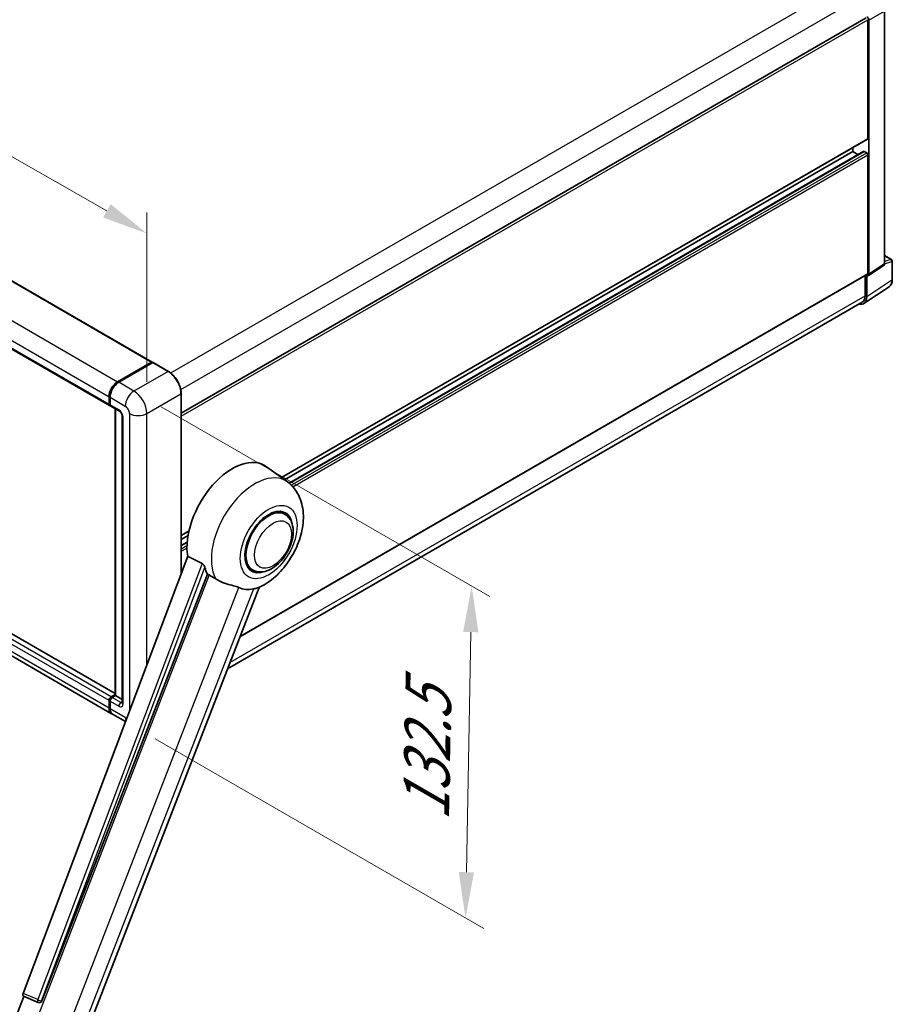
# Model space of a CAD drawing. Units: millimetres. Extents: x 12 to 12398, y 3 to 1689.
# Drawn here: x 1321 to 1606, y 272 to 594 of the extents above; entities that cross this region are included whole.
import ezdxf

# ---------------------------------------------------------------- set-up
doc = ezdxf.new("R2010")
doc.units = ezdxf.units.MM
for name, color, linetype, lineweight in [('Dimension (ISO)', 7, 'Continuous', 18), ('Visible (ISO)', 7, 'Continuous', 35), ('Visible Narrow (ISO)', 7, 'Continuous', 25)]:
    doc.layers.add(name, color=color, linetype=linetype, lineweight=lineweight)
doc.styles.add('Note Text (TK)', font='MS PGothic.ttf')
doc.dimstyles.new('Default - Method 1b (TK)', dxfattribs={"dimscale": 6, "dimtxt": 2.5, "dimasz": 2.5, "dimexe": 1, "dimexo": 1.5, "dimgap": 1, "dimtad": 1, "dimtoh": 1, "dimrnd": 1e-08, "dimdsep": 46, "dimtxsty": 'Note Text (TK)', "dimcen": 0.09, "dimdle": 5, "dimclrd": 100, "dimclre": 100, "dimclrt": 7, "dimadec": 1, "dimazin": 1, "dimtfac": 1, "dimtmove": 0, "dimatfit": 3, "dimfxl": 0, "dimtolj": 1, "dimlwd": -1, "dimlwe": -1, "dimarcsym": 0})

# ---------------------------------------------------------------- blocks, each defined once
blk = doc.blocks.new('*D42')
at = {"layer": 'Defpoints', "color": 0, "transparency": 16777216}
for p in [(1099.32, 614.46), (1362.12, 523.83), (1362.12, 465.05)]:
    blk.add_point(p, dxfattribs=at)
at = {"layer": 'Dimension (ISO)', "color": 100, "transparency": 16777216}
for p, q in [((1099.32, 624.82), (1099.32, 680.15)), ((1112.36, 665.84), (1349.08, 531.25)), ((1362.12, 475.4), (1362.12, 530.73))]:
    blk.add_line(p, q, dxfattribs=at)
for points in [[(1113.59, 668.01), (1111.12, 663.66), (1099.32, 673.25)], [(1350.31, 533.42), (1347.84, 529.07), (1362.12, 523.83)]]:
    blk.add_solid(points, dxfattribs=at)
at = {"layer": 'Dimension (ISO)', "color": 7, "transparency": 16777216, "insert": (1224.05, 617.86), "char_height": 15, "attachment_point": 4, "rotation": 330.3791, "style": 'Note Text (TK)'}
blk.add_mtext('\\A1;{\\Q-29.621;\\W0.820;\\H0.816x; \\fＭＳ Ｐゴシック|b0|i0;\\H15.0000;370}', dxfattribs=at)
blk = doc.blocks.new('*D44')
at = {"layer": 'Defpoints', "color": 0, "transparency": 16777216}
for p in [(1357.88, 472.39), (1355.88, 364.01), (1466.18, 300.32)]:
    blk.add_point(p, dxfattribs=at)
at = {"layer": 'Dimension (ISO)', "color": 100, "transparency": 16777216}
for p, q in [((1366.78, 467.25), (1474.12, 405.28)), ((1467.91, 393.71), (1466.46, 315.32)), ((1364.78, 358.87), (1472.12, 296.89))]:
    blk.add_line(p, q, dxfattribs=at)
for points in [[(1465.41, 393.76), (1470.41, 393.66), (1468.18, 408.71)], [(1463.96, 315.37), (1468.96, 315.27), (1466.18, 300.32)]]:
    blk.add_solid(points, dxfattribs=at)
at = {"layer": 'Dimension (ISO)', "color": 7, "transparency": 16777216, "insert": (1453.21, 329.04), "char_height": 15, "attachment_point": 4, "rotation": 88.9428, "style": 'Note Text (TK)'}
blk.add_mtext('\\A1;{\\Q28.943;\\W0.825;\\H0.816x; \\fＭＳ Ｐゴシック|b0|i0;\\H15.0000;132.5}', dxfattribs=at)

msp = doc.modelspace()

# ---------------------------------------------------------------- linework, layer by layer
at = {"layer": 'Visible (ISO)'}
for p, q in [((1121.2863, 621.9089), (1363.8239, 481.8798)), ((1107.4134, 607.6783), (1349.951, 467.6492)), ((1603.0565, 513.9469), (1603.0565, 596.3946)), ((1373.3284, 465.1544), (1596.9812, 594.2804)), ((1597.5848, 554.8597), (1597.5848, 593.6433)), ((1597.9384, 510.5643), (1597.9384, 593.4397)), ((1406.0871, 444.1293), (1597.4812, 554.6308)), ((1407.0507, 443.4259), (1592.6351, 550.5731)), ((1408.5476, 442.3095), (1596.2327, 550.6696)), ((1592.6351, 550.5731), (1592.6351, 551.8329)), ((1594.3503, 549.5828), (1592.6351, 550.5731)), ((1597.2312, 550.1648), (1596.3827, 550.6547)), ((1597.5848, 510.7689), (1597.5848, 549.5525)), ((1603.0565, 516.6224), (1605.3164, 515.3176)), ((1605.5664, 508.8308), (1605.5664, 514.8845)), ((1351.7566, 373.6391), (1109.5483, 513.4782)), ((1597.7486, 510.1173), (1602.8667, 513.4999)), ((1392.4855, 392.1856), (1597.4812, 510.54)), ((1596.7009, 510.0895), (1596.7009, 503.5225)), ((1597.2312, 503.2138), (1597.2312, 510.1565)), ((1597.2312, 510.1565), (1597.2317, 510.1563)), ((1350.5723, 367.0715), (1108.0347, 507.1007)), ((1596.2822, 500.9788), (1604.488, 506.4021)), ((1595.7689, 501.4625), (1388.441, 381.7617)), ((1352.5723, 475.4554), (1363.6739, 481.8649)), ((1352.6241, 475.2024), (1363.9378, 481.7344)), ((1364.0628, 481.6812), (1352.9259, 475.2513)), ((1363.886, 481.7424), (1363.886, 481.7045)), ((1364.0592, 481.72), (1364.0981, 481.6975)), ((1369.1375, 478.8358), (1364.1878, 481.6936)), ((1349.7439, 468.1069), (1349.7439, 470.5564)), ((1349.9889, 468.1886), (1349.9889, 470.6381)), ((1350.0974, 470.3523), (1350.0974, 467.9028)), ((1373.3284, 412.8599), (1373.3284, 471.577)), ((1350.3045, 467.445), (1353.133, 465.812)), ((1351.7566, 373.0478), (1351.7566, 466.6067)), ((1351.8652, 466.544), (1351.8652, 372.9851)), ((1354.0472, 464.2286), (1354.0472, 370.7397)), ((1408.0237, 442.7156), (1401.1784, 447.7124)), ((1407.143, 432.1908), (1405.5036, 433.1373)), ((1373.3284, 425.2161), (1375.8278, 426.6591)), ((1373.3284, 423.9563), (1375.5447, 425.2359)), ((1373.3284, 421.9757), (1375.2723, 423.0981)), ((1375.4359, 418.4527), (1321.6612, 275.7476)), ((1396.643, 414.0043), (1395.0036, 414.9508)), ((1327.8019, 273.3007), (1381.8631, 412.6353)), ((1337.5176, 250.514), (1398.7421, 408.3112)), ((1350.451, 372.5768), (1351.7566, 373.3306)), ((1350.5028, 372.3239), (1351.7566, 373.0478)), ((1351.8652, 372.9851), (1350.8045, 372.3727)), ((1351.8298, 373.0055), (1351.7566, 373.0478)), ((1351.8298, 373.0055), (1351.8652, 372.9851)), ((1351.8652, 372.9851), (1354.0472, 371.7253)), ((1349.7439, 368.9026), (1349.7439, 371.3521)), ((1349.9889, 368.9843), (1349.9889, 371.4337)), ((1350.0974, 371.148), (1350.0974, 368.6985)), ((1355.0911, 364.4626), (1350.9259, 366.8674)), ((1314.8548, 256.5466), (1321.9289, 274.7788)), ((1321.8154, 274.8266), (1326.6403, 272.7934)), ((1326.9397, 272.7189), (1326.9707, 272.7161))]:
    msp.add_line(p, q, dxfattribs=at)
for centre, radius, start, end in [((1605.0664, 514.8845), 0.5, 0, 60), ((1327.0287, 273.7149), 1, 247.148911, 264.896091)]:
    msp.add_arc(centre, radius, start, end, dxfattribs=at)
for centre, major_axis, ratio, start_param, end_param in [((1597.2308, 593.8472), (0.5, -0.866), 0.5780539, 0.78600715, 2.3555855), ((1597.2312, 555.0638), (0.25, -0.433), 0.57735027, 0, 0.78539816), ((1596.3827, 550.4098), (-0.15, 0.2598), 0.57735027, 5.49778714, 6.28318531), ((1597.2312, 549.7566), (-0.25, 0.433), 0.57735027, 3.92699082, 5.49778714), ((1602.3489, 514.3564), (0.5006, -0.8671), 0.5766475, 0.03486413, 0.78478918), ((1597.2308, 510.9738), (0.5006, -0.8671), 0.5766475, 5.49839613, 7.06797448), ((1597.2312, 510.973), (0.25, -0.433), 0.57735027, 0, 0.78539816), ((1593.6936, 505.2613), (2.503, -4.3354), 0.5766475, 5.75645056, 7.06797448), ((1593.5189, 505.3596), (2.25, -3.8971), 0.57735027, 0, 0.78539816), ((1363.6739, 481.62), (0.15, 0.2598), 0.57735027, 5.49778714, 7.06858347), ((1364.0628, 481.5179), (-0.125, 0.2165), 0.57735027, 6.14128825, 6.28318531), ((1364.0628, 481.4771), (0.125, 0.2165), 0.57735027, 0, 0.78539816), ((1352.5723, 472.1894), (2, 3.4641), 0.57735027, 0.78539816, 2.35619449), ((1352.9259, 471.9853), (-2, -3.4641), 0.57735027, 3.92699082, 5.49778714), ((1350.451, 468.5152), (-0.5, -0.866), 0.57735027, 5.49778714, 6.64455243), ((1350.8045, 468.3111), (-0.5, -0.866), 0.57735027, 5.49778714, 6.28318531), ((1390.049, 429.9357), (10.5, 18.1865), 0.57735027, 6.22128195, 8.81798228), ((1401.893, 423.0976), (-5.5, -9.5263), 0.57735027, 2.51814983, 6.90662813), ((1401.893, 423.0976), (-5.25, -9.0933), 0.57735027, 3.14159265, 6.28318531), ((1401.893, 423.0976), (-5.25, -9.0933), 0.57735027, 3.14159265, 6.28318531), ((1394.9987, 427.078), (-10.1938, -17.6562), 0.57735027, 5.75442515, 5.9224706), ((1400.6556, 423.812), (-8.8752, -15.3722), 0.57735027, 0.04275891, 0.48083986), ((1350.451, 371.7603), (0.5, 0.866), 0.57735027, 0.78539816, 2.35619449), ((1350.8045, 371.5562), (-0.5, -0.866), 0.57735027, 3.92699082, 5.49778714), ((1352.5723, 370.5356), (-2, -3.4641), 0.57735027, 5.49778714, 6.37168915), ((1352.9259, 370.3315), (-2, -3.4641), 0.57735027, 5.49778714, 6.28318531), ((1322.2841, 275.7143), (-0.5076, -0.8682), 0.57511278, 5.00037773, 6.35839815), ((1327.0413, 273.7138), (-0.0268, -1.0002), 0.83822063, 6.23097823, 7.45089515)]:
    msp.add_ellipse(centre, major_axis=major_axis, ratio=ratio, start_param=start_param, end_param=end_param, dxfattribs=at)
for points, knots in [([(1604.488, 506.4021), (1604.6326, 506.4977), (1604.7648, 506.6122), (1604.9989, 506.8719), (1605.1009, 507.017), (1605.2737, 507.3302), (1605.3447, 507.4984), (1605.4571, 507.8527), (1605.4984, 508.0389), (1605.5531, 508.4251), (1605.5664, 508.6253), (1605.5664, 508.8308)], [0.03486413, 0.03486413, 0.03486413, 0.03486413, 0.184849139, 0.184849139, 0.334834148, 0.334834148, 0.484819157, 0.484819157, 0.634804167, 0.634804167, 0.784789176, 0.784789176, 0.784789176, 0.784789176]), ([(1364.0592, 481.72), (1364.0339, 481.7346), (1364.0087, 481.7442), (1363.9758, 481.7461), (1363.9661, 481.7451), (1363.9567, 481.7424)], [0.1703131202, 0.1703131202, 0.1703131202, 0.1703131202, 0.1810677517, 0.1810677517, 0.1858570013, 0.1858570013, 0.1858570013, 0.1858570013]), ([(1373.3284, 471.577), (1373.3284, 472.0914), (1373.2581, 472.641), (1372.9867, 473.7621), (1372.7856, 474.3335), (1372.2722, 475.4459), (1371.9599, 475.9867), (1371.2533, 476.9875), (1370.859, 477.4474), (1370.0238, 478.243), (1369.5829, 478.5787), (1369.1375, 478.8358)], [1.57079633, 1.57079633, 1.57079633, 1.57079633, 1.88495559, 1.88495559, 2.19911486, 2.19911486, 2.51327412, 2.51327412, 2.82743339, 2.82743339, 3.14159265, 3.14159265, 3.14159265, 3.14159265]), ([(1349.9889, 470.6381), (1349.9889, 470.9643), (1350.0334, 471.3109), (1350.2041, 472.0161), (1350.3303, 472.3746), (1350.6522, 473.0721), (1350.8479, 473.4109), (1351.2909, 474.0384), (1351.5383, 474.327), (1352.0636, 474.8274), (1352.3416, 475.0393), (1352.6241, 475.2024)], [3.14159265, 3.14159265, 3.14159265, 3.14159265, 3.45575192, 3.45575192, 3.76991118, 3.76991118, 4.08407045, 4.08407045, 4.39822972, 4.39822972, 4.71238898, 4.71238898, 4.71238898, 4.71238898]), ([(1350.1002, 467.8317), (1350.0877, 467.8478), (1350.0763, 467.8646), (1350.0472, 467.9138), (1350.0323, 467.9472), (1350.0095, 468.0151), (1350.0015, 468.0496), (1349.9912, 468.1189), (1349.9889, 468.1537), (1349.9889, 468.1886)], [2.585890368, 2.585890368, 2.585890368, 2.585890368, 2.670353756, 2.670353756, 2.827433388, 2.827433388, 2.984513021, 2.984513021, 3.141592654, 3.141592654, 3.141592654, 3.141592654]), ([(1353.133, 465.812), (1353.1787, 465.7856), (1353.2324, 465.7489), (1353.3509, 465.6518), (1353.4162, 465.5898), (1353.5495, 465.4422), (1353.6173, 465.3554), (1353.7447, 465.1655), (1353.8039, 465.062), (1353.9042, 464.8528), (1353.9454, 464.7471), (1354.0056, 464.5505), (1354.0254, 464.4592), (1354.044, 464.3226), (1354.0472, 464.2716), (1354.0472, 464.2286)], [3.14159265, 3.14159265, 3.14159265, 3.14159265, 3.34831632, 3.34831632, 3.57177779, 3.57177779, 3.8108324, 3.8108324, 4.05880671, 4.05880671, 4.30647121, 4.30647121, 4.54413512, 4.54413512, 4.71238898, 4.71238898, 4.71238898, 4.71238898]), ([(1398.4987, 408.205), (1400.2978, 408.9738), (1401.9276, 410.0263), (1405.0621, 412.634), (1406.5361, 414.2361), (1409.0954, 417.7318), (1410.1829, 419.6218), (1411.9079, 423.5673), (1412.5466, 425.6212), (1413.2654, 429.8137), (1413.3466, 431.9568), (1412.7076, 435.9946), (1412.0701, 437.9111), (1410.1658, 440.805), (1409.1877, 441.866), (1408.0237, 442.7156)], [5.10679326, 5.10679326, 5.10679326, 5.10679326, 5.45297672, 5.45297672, 5.83515075, 5.83515075, 6.21279538, 6.21279538, 6.59050979, 6.59050979, 6.97267556, 6.97267556, 7.31011279, 7.31011279, 7.53027889, 7.53027889, 7.53027889, 7.53027889]), ([(1396.643, 414.0043), (1397.223, 413.6695), (1397.872, 413.4603), (1399.2548, 413.2898), (1399.9883, 413.3506), (1401.5596, 413.7338), (1402.3911, 414.1065), (1404.0531, 415.1405), (1404.8765, 415.829), (1406.384, 417.4161), (1407.0678, 418.3144), (1408.2391, 420.2282), (1408.7281, 421.2422), (1409.4719, 423.3108), (1409.7257, 424.365), (1409.9518, 426.439), (1409.9225, 427.4595), (1409.5179, 429.3204), (1409.1603, 430.1742), (1408.2094, 431.416), (1407.7118, 431.8624), (1407.143, 432.1908)], [4.45058959, 4.45058959, 4.45058959, 4.45058959, 4.69057374, 4.69057374, 4.95480942, 4.95480942, 5.2747785, 5.2747785, 5.62663167, 5.62663167, 5.97702643, 5.97702643, 6.32414747, 6.32414747, 6.67327751, 6.67327751, 7.0262773, 7.0262773, 7.35680249, 7.35680249, 7.59218225, 7.59218225, 7.59218225, 7.59218225]), ([(1380.1352, 416.1211), (1380.1774, 416.1001), (1380.2208, 416.0739), (1380.3125, 416.0085), (1380.3607, 415.9681), (1380.4998, 415.8362), (1380.5852, 415.733), (1380.7616, 415.4868), (1380.8521, 415.3253), (1380.9811, 415.0396), (1381.0253, 414.9138), (1381.0547, 414.802)], [0.3759847, 0.3759847, 0.3759847, 0.3759847, 0.392440242, 0.392440242, 0.410914798, 0.410914798, 0.44786391, 0.44786391, 0.504486619, 0.504486619, 0.552148681, 0.552148681, 0.552148681, 0.552148681]), ([(1382.4046, 412.3759), (1383.0981, 412.0436), (1383.8688, 411.5863), (1384.6424, 411.0665), (1384.6457, 411.0643), (1384.649, 411.0621)], [2.57632281, 2.57632281, 2.57632281, 2.57632281, 2.843099825, 2.843099825, 2.844244962, 2.844244962, 2.844244962, 2.844244962]), ([(1384.649, 411.0621), (1385.122, 410.744), (1385.6279, 410.4628), (1387.008, 409.8143), (1387.8905, 409.5151), (1389.4933, 409.0574), (1390.2094, 408.8891), (1391.138, 408.6261), (1391.4152, 408.5394), (1391.8489, 408.3785), (1392.0157, 408.3083), (1392.1679, 408.2348)], [-8.358650844, -8.358650844, -8.358650844, -8.358650844, -8.190003506, -8.190003506, -7.917688575, -7.917688575, -7.676295197, -7.676295197, -7.560988477, -7.560988477, -7.477759094, -7.477759094, -7.477759094, -7.477759094]), ([(1396.8918, 407.8129), (1397.0589, 407.8487), (1397.2156, 407.8822), (1397.5891, 407.9621), (1397.7885, 408.0048), (1398.1863, 408.0983), (1398.3641, 408.1475), (1398.4987, 408.205)], [-5.271586261, -5.271586261, -5.271586261, -5.271586261, -5.187218627, -5.187218627, -5.056284352, -5.056284352, -4.886250554, -4.886250554, -4.886250554, -4.886250554]), ([(1349.9889, 371.4337), (1349.9889, 371.5034), (1349.9982, 371.5733), (1350.0316, 371.7113), (1350.0558, 371.7795), (1350.1165, 371.9112), (1350.1531, 371.9746), (1350.2368, 372.093), (1350.2837, 372.148), (1350.3866, 372.246), (1350.4424, 372.289), (1350.5028, 372.3239)], [3.14159265, 3.14159265, 3.14159265, 3.14159265, 3.45575192, 3.45575192, 3.76991118, 3.76991118, 4.08407045, 4.08407045, 4.39822972, 4.39822972, 4.71238898, 4.71238898, 4.71238898, 4.71238898]), ([(1354.0472, 370.7397), (1354.0472, 370.6996), (1354.0444, 370.6664), (1354.037, 370.6169), (1354.0325, 370.6008), (1354.029, 370.5905), (1354.0284, 370.589), (1354.0284, 370.589)], [4.71238898, 4.71238898, 4.71238898, 4.71238898, 4.869468613, 4.869468613, 5.026548246, 5.026548246, 5.092877496, 5.092877496, 5.092877496, 5.092877496]), ([(1350.1993, 367.8886), (1350.1717, 367.9502), (1350.1468, 368.0141), (1350.079, 368.216), (1350.045, 368.3605), (1349.9999, 368.6631), (1349.9889, 368.8211), (1349.9889, 368.9843)], [2.75148435, 2.75148435, 2.75148435, 2.75148435, 2.827433388, 2.827433388, 2.984513021, 2.984513021, 3.141592654, 3.141592654, 3.141592654, 3.141592654])]:
    msp.add_open_spline(points, degree=3, knots=knots, dxfattribs=at)
for points in [[(1380.1352, 416.1211), (1377.8023, 417.2778), (1375.4359, 418.4527)], [(1381.8631, 412.6353), (1382.1341, 412.5054), (1382.4046, 412.3759)]]:
    msp.add_open_spline(points, degree=2, dxfattribs=at)
at = {"layer": 'Visible Narrow (ISO)'}
for p, q in [((1121.1363, 621.8941), (1363.6739, 481.8649)), ((1110.0347, 615.4846), (1352.5723, 475.4554)), ((1107.2063, 610.5856), (1349.7439, 470.5564)), ((1107.2063, 608.1361), (1349.7439, 468.1069)), ((1369.9004, 478.3155), (1593.5189, 607.4217)), ((1373.1954, 472.8694), (1596.7009, 601.9103)), ((1597.9384, 593.4397), (1603.0565, 596.3946)), ((1373.3284, 464.1688), (1597.5848, 593.6433)), ((1405.9577, 444.2237), (1597.5848, 554.8597)), ((1408.6197, 442.2497), (1596.3827, 550.6547)), ((1409.281, 441.6517), (1597.2312, 550.1648)), ((1409.786, 441.1268), (1597.5848, 549.5525)), ((1603.0565, 516.5418), (1605.1542, 515.3307)), ((1605.1542, 515.3307), (1603.0565, 514.6749)), ((1603.0565, 513.945), (1605.4321, 514.6877)), ((1605.4321, 514.6877), (1605.4321, 508.6339)), ((1349.7439, 371.3521), (1107.2063, 511.3813)), ((1350.451, 372.5768), (1107.9134, 512.606)), ((1351.7566, 373.5377), (1109.3983, 513.4633)), ((1603.0565, 513.9469), (1597.9384, 510.5643)), ((1349.7439, 368.9026), (1107.2063, 508.9318)), ((1392.57, 392.4036), (1597.5848, 510.7689)), ((1605.4321, 508.6339), (1597.2312, 503.2138)), ((1389.202, 383.7229), (1596.7009, 503.5225)), ((1352.7491, 475.19), (1364.0592, 481.72)), ((1364.0628, 481.6812), (1369.0125, 478.8235)), ((1369.0125, 478.8235), (1357.8756, 472.3935)), ((1352.7491, 475.19), (1352.7878, 475.1677)), ((1357.8756, 472.3935), (1352.9259, 475.2513)), ((1350.0621, 468.0865), (1350.0621, 470.536)), ((1350.0621, 470.536), (1350.1008, 470.5137)), ((1350.0974, 470.3523), (1355.0472, 467.4946)), ((1362.1182, 465.0451), (1373.2552, 471.475)), ((1373.2552, 471.475), (1373.2552, 412.6656)), ((1350.0621, 468.0865), (1350.0974, 468.0661)), ((1352.9259, 466.2698), (1350.0974, 467.9028)), ((1351.8298, 373.0055), (1351.8298, 466.5644)), ((1354.3401, 370.3315), (1354.3401, 463.8203)), ((1356.4614, 465.0451), (1356.4614, 368.0989)), ((1362.1182, 383.1108), (1362.1182, 465.0451)), ((1373.3284, 425.3852), (1375.8726, 426.8541)), ((1373.3284, 421.8743), (1375.2639, 422.9917)), ((1373.3284, 420.8945), (1375.2092, 421.9804)), ((1373.3284, 420.078), (1375.2008, 421.159)), ((1380.1352, 416.1211), (1326.4747, 273.7192)), ((1327.7358, 273.3066), (1381.0547, 414.802)), ((1382.4046, 412.3759), (1320.9481, 253.981)), ((1332.987, 255.7049), (1392.1679, 408.2348)), ((1396.8918, 407.8129), (1337.7108, 255.2829)), ((1350.6278, 372.3115), (1351.8298, 373.0055)), ((1350.0621, 368.8822), (1350.0621, 371.3317)), ((1350.0621, 371.3317), (1350.1094, 371.3044)), ((1350.0974, 371.148), (1352.9259, 369.515)), ((1350.6278, 372.3115), (1350.6751, 372.2842)), ((1353.633, 370.7397), (1350.8045, 372.3727)), ((1353.633, 370.7397), (1354.0472, 370.9789)), ((1350.0621, 368.8822), (1350.0974, 368.8618)), ((1355.0472, 365.8407), (1350.0974, 368.6985)), ((1326.4747, 273.7192), (1321.6612, 275.7476)), ((1327.8019, 273.3007), (1327.7358, 273.3066))]:
    msp.add_line(p, q, dxfattribs=at)
for centre, major_axis, ratio, start_param, end_param in [((1605.0664, 514.8845), (0.25, 0.433), 0.57735027, 0, 0.53459435), ((1605.0664, 514.8845), (0.1492, -0.4772), 0.72169311, 0.93474524, 2.49688001), ((1605.0664, 514.8845), (0.5, 0), 0.57735027, 5.53269373, 6.28318531), ((1601.8825, 510.6735), (2.5286, -4.3192), 0.57677384, 0.03138662, 0.78131167), ((1605.0664, 508.8308), (0.5, 0), 0.57735027, 5.53269373, 6.28318531), ((1369.0125, 478.6193), (0.125, 0.2165), 0.57735027, 0, 0.78539816), ((1369.0125, 473.9245), (3, -5.1962), 0.57735027, 0.78539816, 2.35619449), ((1352.7491, 472.0874), (1.9, 3.2909), 0.57735027, 0.78539816, 2.35619449), ((1352.7491, 474.9859), (-0.125, 0.2165), 0.57735027, 5.49778714, 6.28318531), ((1350.2389, 470.6381), (-0.25, 0), 0.57735027, 0, 0.78539816), ((1357.8756, 469.1276), (2, 3.4641), 0.57735027, 0.78539816, 2.35619449), ((1357.8756, 467.4946), (-3, 5.1962), 0.57735027, 3.92699082, 5.49778714), ((1373.0784, 471.577), (0.25, 0), 0.57735027, 5.49778714, 6.28318531), ((1350.2389, 468.1886), (-0.25, 0), 0.57735027, 0, 0.78539816), ((1350.6278, 468.4131), (0.4, 0.6928), 0.57735027, 2.35619449, 2.71318242), ((1353.633, 466.6781), (-0.5, -0.866), 0.57735027, 5.49778714, 6.28318531), ((1352.9259, 464.6368), (-1, 1.7321), 0.57735027, 3.92699082, 5.49778714), ((1355.0472, 465.8616), (1, -1.7321), 0.57735027, 0.78539816, 2.35619449), ((1355.0472, 464.2286), (-1, 0), 0.57735027, 0, 0.78539816), ((1359.2898, 466.6781), (4, 0), 0.57735027, 3.92699082, 5.49778714), ((1397.3747, 425.7062), (10.0468, 17.4016), 0.57735027, 6.22128195, 9.10029382), ((1350.2389, 371.4337), (-0.25, 0), 0.57735027, 0, 0.78539816), ((1350.6278, 371.6583), (0.4, 0.6928), 0.57735027, 0.78539816, 2.35619449), ((1350.6278, 372.1074), (-0.125, 0.2165), 0.57735027, 5.49778714, 6.28318531), ((1353.633, 369.9232), (-0.5, -0.866), 0.57735027, 3.92699082, 5.49778714), ((1352.9259, 371.148), (1, -1.7321), 0.57735027, 5.49778714, 7.06858347), ((1353.633, 371.5562), (0.5, -0.866), 0.57735027, 5.49778714, 6.11527958), ((1355.0472, 370.7397), (-1, 0), 0.57735027, 0, 0.78539816), ((1350.2389, 368.9843), (-0.25, 0), 0.57735027, 0, 0.78539816), ((1352.7491, 370.4335), (1.9, 3.2909), 0.57735027, 2.35619449, 2.57820695), ((1355.0472, 367.4737), (-1, 1.7321), 0.57735027, 2.35619449, 2.71343404), ((1357.8756, 367.4737), (-2, -3.4641), 0.57735027, 5.49778714, 5.85148818), ((1327.0287, 273.7149), (-0.3883, -0.9215), 0.52400674, 4.92516489, 6.28318531), ((1327.0287, 273.7149), (-0.9358, 0.3526), 0.22397928, 1.02402715, 2.50755701), ((1327.0287, 273.7149), (-0.089, -0.996), 0.78867513, 0, 1.21991692)]:
    msp.add_ellipse(centre, major_axis=major_axis, ratio=ratio, start_param=start_param, end_param=end_param, dxfattribs=at)
for centre, major_axis in [((1401.893, 423.0976), (6.5601, 11.3625)), ((1403.3072, 422.2811), (4.25, 7.3612))]:
    msp.add_ellipse(centre, major_axis=major_axis, ratio=0.57735027, dxfattribs=at)

# ---------------------------------------------------------------- dimensions: what is measured, and where the dimension line sits
at = {"layer": 'Dimension (ISO)', "color": 100, "true_color": 0x00ff3f}
for base, p1, p2, angle, text, override, picture, middle in [((1362.1182, 523.8328), (1099.3172, 614.464), (1362.1182, 465.0451), 150.379058, '{\\Q-29.621;\\W0.820;\\H0.816x; \\fＭＳ Ｐゴシック|b0|i0;\\H15.0000;370}', {"dimgap": 1, "dimtoh": 0, "dimdec": 2, "dimlfac": 1.220076, "dimtol": 0, "dimlim": 0, "dimtp": 0, "dimtm": 0, "dimtdec": 2, "dimtofl": 0, "dimatfit": 1}, '*D42', (1230.7177, 598.5423)), ((1466.1843, 300.3229), (1357.8756, 472.3935), (1355.8756, 364.0096), 88.942845, '{\\Q28.943;\\W0.825;\\H0.816x; \\fＭＳ Ｐゴシック|b0|i0;\\H15.0000;132.5}', {"dimgap": 1, "dimtoh": 0, "dimdec": 2, "dimlfac": 1.211771, "dimtol": 0, "dimlim": 0, "dimtp": 0, "dimtm": 0, "dimtdec": 2, "dimtofl": 0, "dimatfit": 1}, '*D44', (1467.1843, 354.5149))]:
    dim = msp.add_linear_dim(base=base, p1=p1, p2=p2, angle=angle, text=text, dimstyle='Default - Method 1b (TK)', override=override, dxfattribs=at)
    dim.commit()
    dim.dimension.update_dxf_attribs({"geometry": picture, "text_midpoint": middle, "dimtype": 160})

doc.saveas('drawing.dxf')
